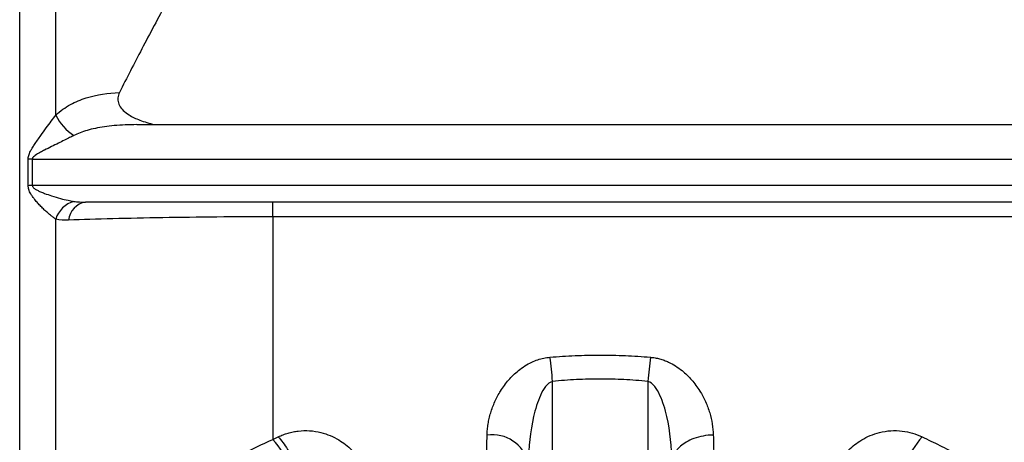
# Model space of a CAD drawing. Units: millimetres. Extents: x 5 to 210, y 5 to 292.
# Drawn here: x 75 to 85, y 99 to 103 of the extents above; entities that cross this region are included whole.
import ezdxf

# ---------------------------------------------------------------- set-up
doc = ezdxf.new("R2010")
doc.units = ezdxf.units.MM

msp = doc.modelspace()

# ---------------------------------------------------------------- linework, layer by layer
at = {"color": 7, "linetype": 'Continuous', "lineweight": 25}
for p, q in [((75.061, 95.7168), (75.061, 113.7911)), ((75.4107, 101.8845), (75.4107, 107.8712)), ((76.1961, 101.7922), (90.9311, 101.7922)), ((75.1424, 101.2012), (75.1424, 101.4577)), ((75.183, 101.4588), (91.3316, 101.4588)), ((75.183, 101.4588), (75.183, 101.2024)), ((91.3316, 101.2024), (75.183, 101.2024)), ((90.9649, 101.0422), (75.6995, 101.0422)), ((77.5121, 100.9003), (77.5121, 101.0422)), ((75.4107, 94.9854), (75.4107, 100.8781)), ((77.5121, 100.9003), (77.5121, 98.7459)), ((90.9311, 100.9003), (77.5121, 100.9003)), ((80.22, 90.8241), (80.22, 99.3082)), ((81.1422, 99.3082), (81.1422, 90.8241))]:
    msp.add_line(p, q, dxfattribs=at)
for centre, radius, start, end in [((75.8625, 102.1084), 0.5042, 206.36118, 236.68993), ((75.1829, 100.7175), 0.7413, 89.99261, 93.13906), ((75.183, 100.5139), 0.6885, 89.9922, 93.38023), ((75.654, 100.8051), 0.2539, 105.61322, 163.29363), ((75.7282, 100.8503), 0.1941, 98.50702, 174.75382), ((74.9339, 98.85), 5.3059, 4.95388, 7.48898), ((86.4278, 98.85), 5.3054, 172.51034, 175.04568), ((79.6349, 98.4285), 0.3633, 14.85643, 97.71237), ((84.5273, 98.1432), 0.9627, 139.29804, 158.02773), ((76.7982, 98.1202), 0.9492, 22.08605, 41.2307)]:
    msp.add_arc(centre, radius, start, end, dxfattribs=at)
for points, knots in [([(77.5121, 104.7922), (77.3628, 104.5334), (77.1071, 104.0898), (76.7633, 103.485), (76.4893, 102.9879), (76.2474, 102.5366), (76.0983, 102.2441), (76.0266, 102.1037)], [0, 0, 0, 0, 0.291791, 0.500001, 0.679408, 0.846063, 1, 1, 1, 1]), ([(75.4107, 101.8845), (75.4548, 101.9256), (75.5031, 101.9594), (75.6016, 102.0134), (75.6527, 102.0344), (75.8089, 102.0837), (75.9169, 102.0988), (76.0266, 102.1037)], [0, 0, 0, 0, 0.25, 0.25, 0.5, 0.5, 1, 1, 1, 1]), ([(76.0266, 102.1037), (76.0229, 102.0954), (76.0156, 102.0792), (76.0106, 102.0533), (76.0107, 102.0276), (76.0162, 102.0021), (76.0309, 101.9675), (76.0642, 101.9255), (76.1306, 101.8764), (76.2319, 101.8292), (76.3159, 101.8055), (76.3629, 101.7922)], [0, 0, 0, 0, 0.052256, 0.101488, 0.149576, 0.198533, 0.25027, 0.364133, 0.499892, 0.720491, 1, 1, 1, 1]), ([(75.1424, 101.4577), (75.1427, 101.4635), (75.1433, 101.4758), (75.1481, 101.4949), (75.1556, 101.5153), (75.167, 101.5392), (75.1835, 101.5676), (75.2062, 101.6027), (75.2343, 101.6435), (75.2727, 101.697), (75.3175, 101.7585), (75.3662, 101.8245), (75.3963, 101.865), (75.4107, 101.8845)], [0, 0, 0, 0, 0.035971, 0.075222, 0.118421, 0.166068, 0.232345, 0.311073, 0.410919, 0.519937, 0.69287, 0.852634, 1, 1, 1, 1]), ([(76.1961, 101.7922), (76.158, 101.7918), (76.0845, 101.791), (75.9793, 101.7842), (75.883, 101.7732), (75.7957, 101.7579), (75.7174, 101.7384), (75.6478, 101.7158), (75.6056, 101.6962), (75.5856, 101.687)], [0, 0, 0, 0, 0.181152, 0.349288, 0.504519, 0.64699, 0.776883, 0.894443, 1, 1, 1, 1]), ([(75.5856, 101.687), (75.5719, 101.6802), (75.542, 101.6652), (75.492, 101.6406), (75.4335, 101.6115), (75.3688, 101.5796), (75.3103, 101.5503), (75.2647, 101.5268), (75.2349, 101.51), (75.2127, 101.4961), (75.1969, 101.4834), (75.1856, 101.4713), (75.1838, 101.4626), (75.183, 101.4588)], [0, 0, 0, 0, 0.100975, 0.22124, 0.360865, 0.519891, 0.67982, 0.77558, 0.844355, 0.897221, 0.941357, 0.974648, 1, 1, 1, 1]), ([(75.4107, 100.8781), (75.4023, 100.8837), (75.3849, 100.895), (75.3574, 100.9161), (75.3284, 100.9406), (75.2978, 100.9689), (75.2666, 101.0001), (75.2364, 101.0326), (75.2093, 101.0646), (75.1863, 101.0946), (75.1652, 101.1267), (75.1471, 101.161), (75.1438, 101.1887), (75.1424, 101.2012)], [0, 0, 0, 0, 0.087073, 0.178466, 0.274372, 0.374959, 0.480369, 0.581797, 0.675185, 0.757282, 0.826825, 0.921919, 1, 1, 1, 1]), ([(75.183, 101.2024), (75.1835, 101.1997), (75.1844, 101.1937), (75.1906, 101.1852), (75.1997, 101.1766), (75.2141, 101.1668), (75.2348, 101.1555), (75.2647, 101.1415), (75.3103, 101.1233), (75.3757, 101.1002), (75.4519, 101.0775), (75.5244, 101.06), (75.5668, 101.0529), (75.5856, 101.0497)], [0, 0, 0, 0, 0.0184914, 0.0408353, 0.0686681, 0.1028468, 0.1556973, 0.2244474, 0.320337, 0.4801659, 0.6879702, 0.8612059, 1, 1, 1, 1]), ([(75.5856, 101.0497), (75.6033, 101.0475), (75.6405, 101.0429), (75.6792, 101.0425), (75.6995, 101.0422)], [0, 0, 0, 0, 0.477473, 1, 1, 1, 1]), ([(77.5121, 100.9003), (77.1476, 100.9003), (76.7829, 100.8971), (76.109, 100.8856), (75.7996, 100.8774), (75.5349, 100.868)], [0, 0, 0, 0, 0.5, 0.5, 1, 1, 1, 1]), ([(79.5861, 98.7885), (79.5869, 98.8063), (79.5885, 98.8419), (79.5956, 98.8956), (79.6062, 98.9494), (79.6256, 99.0218), (79.6589, 99.1113), (79.7162, 99.2188), (79.7902, 99.321), (79.8723, 99.4016), (79.9494, 99.4576), (80.013, 99.4927), (80.0748, 99.5176), (80.134, 99.5343), (80.1745, 99.5392), (80.1946, 99.5416)], [0, 0, 0, 0, 0.058138, 0.116209, 0.174373, 0.232788, 0.352036, 0.467849, 0.595508, 0.713752, 0.782842, 0.848171, 0.900487, 0.950762, 1, 1, 1, 1]), ([(80.1946, 99.5416), (80.235, 99.5448), (80.3159, 99.5512), (80.4376, 99.5574), (80.5593, 99.5615), (80.6405, 99.562), (80.6811, 99.5623)], [0, 0, 0, 0, 0.2502884, 0.5002719, 0.7501194, 1, 1, 1, 1]), ([(80.6811, 99.5623), (80.7217, 99.562), (80.8029, 99.5615), (80.9247, 99.5574), (81.0463, 99.5512), (81.1272, 99.5448), (81.1676, 99.5416)], [0, 0, 0, 0, 0.2500041, 0.4998929, 0.7498353, 1, 1, 1, 1]), ([(81.1676, 99.5416), (81.1826, 99.5399), (81.2128, 99.5365), (81.2573, 99.5263), (81.3013, 99.5122), (81.3535, 99.4903), (81.4127, 99.4577), (81.4899, 99.4016), (81.5719, 99.321), (81.646, 99.2188), (81.7033, 99.1113), (81.7429, 99.0041), (81.7691, 98.8956), (81.7737, 98.8241), (81.7761, 98.7885)], [0, 0, 0, 0, 0.036852, 0.074158, 0.112355, 0.151851, 0.217161, 0.286314, 0.404602, 0.532233, 0.648029, 0.767297, 0.883821, 1, 1, 1, 1]), ([(80.6811, 99.3298), (80.6427, 99.3296), (80.566, 99.3291), (80.4507, 99.3248), (80.3353, 99.3182), (80.2585, 99.3116), (80.22, 99.3082)], [0, 0, 0, 0, 0.24897, 0.498537, 0.748835, 1, 1, 1, 1]), ([(81.1422, 99.3082), (81.1037, 99.3116), (81.0269, 99.3182), (80.9115, 99.3248), (80.7963, 99.3291), (80.7195, 99.3296), (80.6811, 99.3298)], [0, 0, 0, 0, 0.251053, 0.501314, 0.750918, 1, 1, 1, 1]), ([(80.22, 99.3082), (80.1947, 99.3024), (80.1716, 99.2828), (80.1329, 99.2337), (80.1166, 99.204), (80.0737, 99.1094), (80.0528, 99.0388), (80.0032, 98.8224), (79.9873, 98.6702), (79.986, 98.5216)], [0, 0, 0, 0, 0.125, 0.125, 0.25, 0.25, 0.5, 0.5, 1, 1, 1, 1]), ([(81.3762, 98.5219), (81.3748, 98.6704), (81.3589, 98.8225), (81.3093, 99.0389), (81.2885, 99.1095), (81.2456, 99.2041), (81.2293, 99.2337), (81.1905, 99.2828), (81.1674, 99.3024), (81.1422, 99.3082)], [0, 0, 0, 0, 0.5, 0.5, 0.75, 0.75, 0.875, 0.875, 1, 1, 1, 1]), ([(77.5647, 98.771), (77.5802, 98.7779), (77.6106, 98.7916), (77.6587, 98.8076), (77.7076, 98.8198), (77.7769, 98.831), (77.8688, 98.8338), (78.0069, 98.8116), (78.1511, 98.7492), (78.2755, 98.6516), (78.3666, 98.5453), (78.4223, 98.4467), (78.4558, 98.3585), (78.4741, 98.2837), (78.4776, 98.2341), (78.4793, 98.2092)], [0, 0, 0, 0, 0.036758, 0.072403, 0.1073, 0.141834, 0.216944, 0.292983, 0.427514, 0.549526, 0.661066, 0.777871, 0.851943, 0.925754, 1, 1, 1, 1]), ([(77.5647, 98.771), (77.5944, 98.738), (77.6253, 98.696), (77.682, 98.6029), (77.7076, 98.5521), (77.7277, 98.5034)], [0, 0, 0, 0, 0.5, 0.5, 1, 1, 1, 1]), ([(79.5255, 96.9922), (79.5273, 97.0287), (79.5307, 97.1015), (79.5356, 97.2157), (79.5405, 97.3328), (79.5453, 97.4532), (79.5499, 97.5763), (79.5544, 97.7023), (79.5588, 97.8307), (79.563, 97.9616), (79.5672, 98.0946), (79.5712, 98.2297), (79.5751, 98.3667), (79.5789, 98.5055), (79.5826, 98.6457), (79.5849, 98.741), (79.5861, 98.7885)], [0, 0, 0, 0, 0.07578, 0.150891, 0.225333, 0.299105, 0.372207, 0.44464, 0.516403, 0.587497, 0.657921, 0.727676, 0.796761, 0.865177, 0.932923, 1, 1, 1, 1]), ([(81.7761, 98.7885), (81.7094, 98.7876), (81.6436, 98.7751), (81.5338, 98.7349), (81.4899, 98.7076), (81.4262, 98.6511), (81.406, 98.622), (81.3815, 98.5683), (81.3768, 98.5437), (81.3762, 98.5219)], [0, 0, 0, 0, 0.25, 0.25, 0.5, 0.5, 0.75, 0.75, 1, 1, 1, 1]), ([(81.7761, 98.7885), (81.7773, 98.7374), (81.7799, 98.6346), (81.7838, 98.4839), (81.7879, 98.3348), (81.7922, 98.1878), (81.7966, 98.043), (81.8011, 97.9007), (81.8057, 97.7611), (81.8105, 97.6243), (81.8155, 97.4906), (81.8206, 97.3601), (81.8258, 97.2333), (81.8311, 97.1099), (81.8348, 97.0316), (81.8366, 96.9922)], [0, 0, 0, 0, 0.072268, 0.145311, 0.219131, 0.293726, 0.369098, 0.445245, 0.522168, 0.599866, 0.678341, 0.757592, 0.837619, 0.918421, 1, 1, 1, 1]), ([(82.8829, 98.2092), (82.8837, 98.2242), (82.8853, 98.254), (82.8924, 98.2988), (82.903, 98.3435), (82.9174, 98.388), (82.9453, 98.4563), (82.9956, 98.5453), (83.0867, 98.6516), (83.2111, 98.7492), (83.3553, 98.8116), (83.4935, 98.8339), (83.6024, 98.8304), (83.706, 98.8097), (83.7665, 98.7841), (83.7974, 98.771)], [0, 0, 0, 0, 0.044651, 0.089048, 0.133339, 0.177675, 0.222204, 0.339037, 0.450586, 0.572636, 0.707231, 0.783232, 0.85836, 0.927669, 1, 1, 1, 1]), ([(83.7974, 98.771), (83.8545, 98.7436), (83.9693, 98.6885), (84.139, 98.6029), (84.3081, 98.5149), (84.4763, 98.4243), (84.6438, 98.3315), (84.7538, 98.2685), (84.8091, 98.2368)], [0, 0, 0, 0, 0.1621019, 0.3259195, 0.4915375, 0.6590379, 0.8284998, 1, 1, 1, 1]), ([(76.4058, 97.9716), (76.5661, 98.1287), (76.7359, 98.2755), (77.0106, 98.4737), (77.1056, 98.5359), (77.3034, 98.6499), (77.4063, 98.7018), (77.5121, 98.7459)], [0, 0, 0, 0, 0.5, 0.5, 0.75, 0.75, 1, 1, 1, 1])]:
    msp.add_open_spline(points, degree=3, knots=knots, dxfattribs=at)
for points in [[(75.5349, 100.868), (75.4914, 100.8665), (75.4498, 100.8691), (75.4107, 100.8781)], [(77.5121, 98.7459), (77.5296, 98.7542), (77.5472, 98.7626), (77.5647, 98.771)]]:
    msp.add_open_spline(points, degree=3, dxfattribs=at)

doc.saveas('drawing.dxf')
